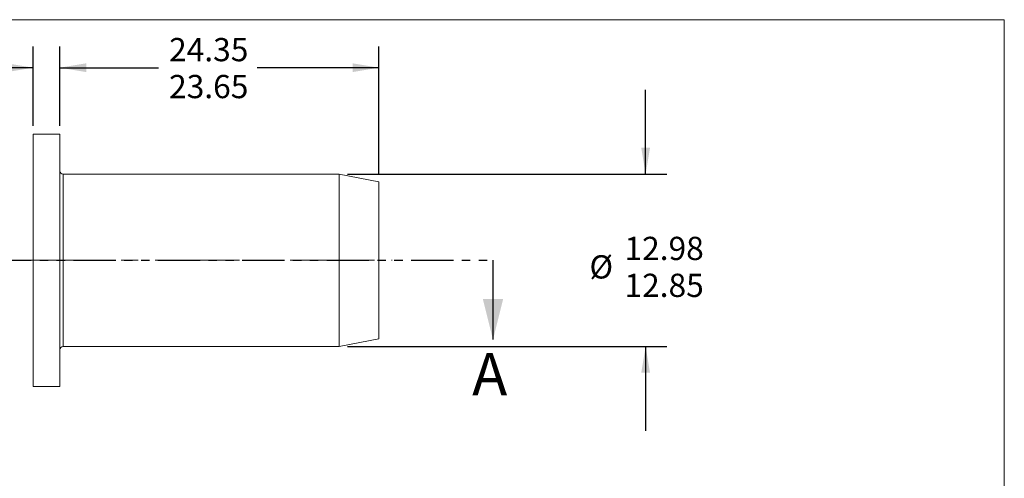
# Model space of a CAD drawing. Units: millimetres. Extents: x 8 to 270, y 5 to 208.
# Drawn here: x 122 to 270, y 139 to 208 of the extents above; entities that cross this region are included whole.
import ezdxf

# ---------------------------------------------------------------- set-up
doc = ezdxf.new("R2010")
doc.units = ezdxf.units.MM
doc.linetypes.add('CENTERX2', pattern=[20.32, 12.7, -2.54, 2.54, -2.54])
doc.linetypes.add('PHANTOM', pattern=[12.7, 6.35, -1.27, 1.27, -1.27, 1.27, -1.27])
doc.layers.add('LOGO__2', color=250, linetype='Continuous')
doc.styles.add('SLDTEXTSTYLE18', font='TXT', dxfattribs={"width": 0.75})
doc.dimstyles.new('SLDDIMSTYLE0', dxfattribs={"dimtxt": 3.5, "dimasz": 3.9624, "dimexe": 0, "dimexo": 0.0625, "dimgap": 0.875, "dimtad": 0, "dimtih": 1, "dimtoh": 1, "dimlfac": 0.5, "dimzin": 12, "dimdsep": 46, "dimtxsty": 'SLDTEXTSTYLE18', "dimsah": 1, "dimcen": 0.09, "dimadec": 0, "dimazin": 0, "dimlim": 1, "dimtm": 0.13, "dimtfac": 1, "dimtofl": 0, "dimtmove": 0, "dimatfit": 3, "dimfxl": 0, "dimtolj": 1, "dimtzin": 12, "dimarcsym": 0})
doc.dimstyles.new('SLDDIMSTYLE1', dxfattribs={"dimtxt": 3.5, "dimasz": 3.9624, "dimexe": 0, "dimexo": 0.0625, "dimgap": 0.875, "dimtad": 0, "dimtih": 1, "dimtoh": 1, "dimlfac": 0.5, "dimzin": 4, "dimdsep": 46, "dimtxsty": 'SLDTEXTSTYLE18', "dimsah": 1, "dimcen": 0.09, "dimadec": 0, "dimazin": 0, "dimlim": 1, "dimtp": 0.35, "dimtm": 0.35, "dimtfac": 1, "dimtofl": 0, "dimtmove": 0, "dimatfit": 3, "dimfxl": 0, "dimtolj": 1, "dimtzin": 12, "dimarcsym": 0})
doc.dimstyles.new('SLDDIMSTYLE2', dxfattribs={"dimtxt": 3.5, "dimasz": 3.9624, "dimexe": 0, "dimexo": 0.0625, "dimgap": 0.875, "dimtad": 0, "dimtih": 1, "dimtoh": 1, "dimlfac": 0.5, "dimzin": 4, "dimdsep": 46, "dimtxsty": 'SLDTEXTSTYLE18', "dimsah": 1, "dimcen": 0.09, "dimadec": 0, "dimazin": 0, "dimlim": 1, "dimtp": 0.15, "dimtm": 0.15, "dimtfac": 1, "dimtofl": 0, "dimtmove": 0, "dimatfit": 3, "dimfxl": 0, "dimtolj": 1, "dimtzin": 12, "dimarcsym": 0})

# ---------------------------------------------------------------- blocks, each defined once
blk = doc.blocks.new('*D7')
at = {"layer": 'LOGO__2'}
for p, q in [((216.04, 184.83), (216.04, 197.53)), ((171.19, 184.83), (219.22, 184.83)), ((171.19, 158.87), (219.22, 158.87)), ((216.04, 158.87), (216.04, 146.17))]:
    blk.add_line(p, q, dxfattribs=at)
for points in [[(216.04, 184.83), (216.7, 188.79), (215.38, 188.79)], [(216.04, 158.87), (215.38, 154.91), (216.7, 154.91)]]:
    blk.add_solid(points, dxfattribs=at)
at = {"layer": 'LOGO__2', "char_height": 3.5, "attachment_point": 1, "style": 'SLDTEXTSTYLE18'}
for s, insert in [('12.98', (212.86, 175.39)), ('%%c', (207.59, 172.61)), ('12.85', (212.86, 169.83))]:
    blk.add_mtext(s, dxfattribs=dict(at, insert=insert))
blk = doc.blocks.new('*D8')
at = {"layer": 'LOGO__2'}
for p, q in [((127.92, 192.12), (127.92, 204.02)), ((175.92, 184.93), (175.92, 204.02)), ((127.92, 200.85), (142.77, 200.85)), ((175.92, 200.85), (157.58, 200.85))]:
    blk.add_line(p, q, dxfattribs=at)
for points in [[(127.92, 200.85), (131.88, 200.19), (131.88, 201.51)], [(175.92, 200.85), (171.96, 201.51), (171.96, 200.19)]]:
    blk.add_solid(points, dxfattribs=at)
at = {"layer": 'LOGO__2', "char_height": 3.5, "attachment_point": 1, "style": 'SLDTEXTSTYLE18'}
for s, insert in [('24.35', (144.35, 205.32)), ('23.65', (144.35, 199.76))]:
    blk.add_mtext(s, dxfattribs=dict(at, insert=insert))
blk = doc.blocks.new('*D9')
at = {"layer": 'LOGO__2'}
for p, q in [((123.92, 192.12), (123.92, 204.02)), ((127.92, 192.12), (127.92, 204.02)), ((123.92, 200.85), (105.14, 200.85)), ((127.92, 200.85), (140.62, 200.85))]:
    blk.add_line(p, q, dxfattribs=at)
for points in [[(123.92, 200.85), (119.96, 201.51), (119.96, 200.19)], [(127.92, 200.85), (131.88, 200.19), (131.88, 201.51)]]:
    blk.add_solid(points, dxfattribs=at)
at = {"layer": 'LOGO__2', "char_height": 3.5, "attachment_point": 1, "style": 'SLDTEXTSTYLE18'}
for s, insert in [('2.15', (94.51, 205.32)), ('1.85', (94.51, 199.76))]:
    blk.add_mtext(s, dxfattribs=dict(at, insert=insert))

msp = doc.modelspace()

# ---------------------------------------------------------------- linework, layer by layer
at = {"color": 7, "linetype": 'Continuous', "lineweight": 0}
for p in [(8.38, 208.079), (270, 9.959)]:
    msp.add_line(p, (270, 208.079), dxfattribs=at)
at = {"color": 7, "linetype": 'Continuous', "lineweight": 15}
for p, q in [((127.92, 190.848), (123.92, 190.848)), ((123.92, 171.848), (123.92, 190.848)), ((127.92, 171.848), (127.92, 190.848)), ((169.92, 184.828), (128.42, 184.828)), ((128.42, 171.848), (128.42, 184.828)), ((175.92, 183.662), (169.92, 184.828)), ((169.92, 171.848), (169.92, 184.828)), ((175.92, 171.848), (175.92, 183.662)), ((123.92, 152.848), (123.92, 171.848)), ((127.92, 152.848), (127.92, 171.848)), ((128.42, 158.868), (128.42, 171.848)), ((169.92, 158.868), (169.92, 171.848)), ((175.92, 160.034), (175.92, 171.848)), ((169.92, 158.868), (175.92, 160.034)), ((128.42, 158.868), (169.92, 158.868)), ((123.92, 152.848), (127.92, 152.848))]:
    msp.add_line(p, q, dxfattribs=at)
at = {"color": 7, "linetype": 'PHANTOM', "lineweight": 30}
msp.add_line((117.266, 171.848), (193.077, 171.848), dxfattribs=at)
at = {"color": 7, "linetype": 'Continuous', "lineweight": 30}
msp.add_line((193.077, 171.848), (193.077, 159.91), dxfattribs=at)
at = {"color": 7, "linetype": 'Continuous', "lineweight": 15}
for centre, start, end in [((128.42, 185.328), 180, 270), ((128.42, 158.368), 90, 180)]:
    msp.add_arc(centre, 0.5, start, end, dxfattribs=at)
at = {"color": 7, "linetype": 'Continuous', "lineweight": 30}
msp.add_solid([(193.077, 159.91), (194.601, 166.006), (191.553, 166.006)], dxfattribs=at)
at = {"layer": 'LOGO__2', "color": 7, "linetype": 'CENTERX2', "lineweight": 0}
msp.add_line((121.92, 171.848), (177.92, 171.848), dxfattribs=at)

# ---------------------------------------------------------------- texts
at = {"color": 7, "linetype": 'Continuous', "insert": (189.947, 157.893), "char_height": 6.35, "attachment_point": 1, "style": 'SLDTEXTSTYLE18'}
msp.add_mtext('A', dxfattribs=at)

# ---------------------------------------------------------------- dimensions: what is measured, and where the dimension line sits
at = {"layer": 'LOGO__2'}
for base, p2, dimstyle, picture, middle in [((123.92, 200.848), (123.92, 190.848), 'SLDDIMSTYLE2', '*D9', (99.031, 200.848)), ((175.92, 200.848), (175.92, 183.662), 'SLDDIMSTYLE1', '*D8', (150.172, 200.848))]:
    dim = msp.add_linear_dim(base=base, p1=(127.92, 190.848), p2=p2, dimstyle=dimstyle, dxfattribs=at)
    dim.commit()
    dim.dimension.update_dxf_attribs({"geometry": picture, "text_midpoint": middle, "dimtype": 160})
dim = msp.add_linear_dim(base=(216.044, 158.868), p1=(169.92, 184.828), p2=(169.92, 158.868), angle=90, text='%%c<>', dimstyle='SLDDIMSTYLE0', dxfattribs=at)
dim.commit()
dim.dimension.update_dxf_attribs({"geometry": '*D7', "text_midpoint": (216.044, 170.916), "dimtype": 160})

doc.saveas('drawing.dxf')
